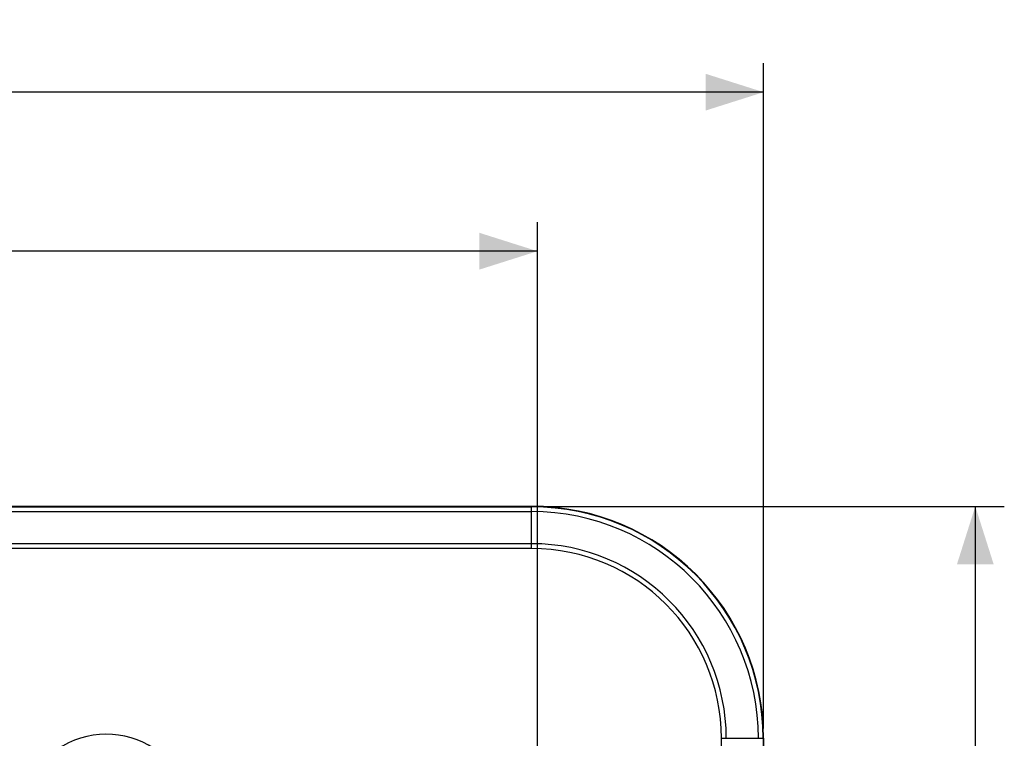
# Model space of a CAD drawing. Units: millimetres. Extents: x -118 to 84, y -43 to 65.
# Drawn here: x 34 to 84, y 28 to 65 of the extents above; entities that cross this region are included whole.
import ezdxf

# ---------------------------------------------------------------- set-up
doc = ezdxf.new("R2010")
doc.units = ezdxf.units.MM
doc.header["$LTSCALE"] = 16.335
doc.layers.get('0').update_dxf_attribs({"linetype": 'CONTINUOUS'})
for name, color, linetype in [('ASSI', 7, 'CONTINUOUS'), ('DRAFT', 7, 'CONTINUOUS'), ('RACCORDO', 7, 'CONTINUOUS'), ('SMUSSO', 7, 'CONTINUOUS')]:
    doc.layers.add(name, color=color, linetype=linetype)
doc.styles.get("Standard").update_dxf_attribs({"font": 'txt', "width": 0.8})
doc.dimstyles.new('DIMSTYLE_1', dxfattribs={"dimtxt": 3, "dimasz": 3, "dimexe": 1.5, "dimexo": 0.5, "dimgap": 0.75, "dimtad": 1, "dimtxsty": 'STANDARD', "dimblk": '_FILLED', "dimblk1": '_FILLED', "dimblk2": '_FILLED', "dimcen": 0.09, "dimadec": 0, "dimazin": 0, "dimtfac": 1, "dimtofl": 0, "dimtmove": 0, "dimatfit": 3, "dimldrblk": '_FILLED', "dimfxl": 1, "dimtolj": 1, "dimarcsym": 0})

# ---------------------------------------------------------------- blocks, each defined once
blk = doc.blocks.new('_FILLED')
at = {"color": 0, "linetype": 'BYBLOCK'}
blk.add_solid([(0, 0), (-1, 0.317), (-1, -0.317)], dxfattribs=at)
blk = doc.blocks.new('*D0')
at = {"color": 7, "linetype": 'CONTINUOUS'}
for p, q in [((-72, 28.15), (-72, 62.577)), ((72, 28.15), (72, 62.577)), ((-72, 61.077), (0, 61.077)), ((72, 61.077), (0, 61.077))]:
    blk.add_line(p, q, dxfattribs=at)
at = {"color": 7, "linetype": 'CONTINUOUS', "xscale": 3, "yscale": 3, "zscale": 3, "rotation": 180}
blk.add_blockref('_FILLED', (-72, 61.077), dxfattribs=at)
at = {"color": 7, "linetype": 'CONTINUOUS', "xscale": 3, "yscale": 3, "zscale": 3}
blk.add_blockref('_FILLED', (72, 61.077), dxfattribs=at)
at = {"color": 7, "linetype": 'CONTINUOUS', "insert": (0, 64.827), "char_height": 3, "width": 9.64286, "attachment_point": 2, "line_spacing_factor": 0.9}
blk.add_mtext('144', dxfattribs=at)
blk = doc.blocks.new('*D1')
at = {"color": 7, "linetype": 'CONTINUOUS'}
for p, q in [((60.5, 39.65), (84.45, 39.65)), ((82.95, 39.65), (82.95, -1.6)), ((82.95, -42.85), (82.95, -1.6)), ((60.5, -42.85), (84.45, -42.85))]:
    blk.add_line(p, q, dxfattribs=at)
at = {"color": 7, "linetype": 'CONTINUOUS', "xscale": 3, "yscale": 3, "zscale": 3}
for p, rotation in [((82.95, 39.65), 90), ((82.95, -42.85), 270)]:
    blk.add_blockref('_FILLED', p, dxfattribs=dict(at, rotation=rotation))
at = {"color": 7, "linetype": 'CONTINUOUS', "insert": (79.2, -1.6), "char_height": 3, "width": 12.85714, "attachment_point": 2, "rotation": 90, "line_spacing_factor": 0.9}
blk.add_mtext('82,5', dxfattribs=at)
blk = doc.blocks.new('*D4')
at = {"color": 7, "linetype": 'CONTINUOUS'}
for p, q in [((-60.3, 0.4), (-60.3, 54.35)), ((60.3, 0.4), (60.3, 54.35)), ((-60.3, 52.85), (0, 52.85)), ((60.3, 52.85), (0, 52.85))]:
    blk.add_line(p, q, dxfattribs=at)
at = {"color": 7, "linetype": 'CONTINUOUS', "xscale": 3, "yscale": 3, "zscale": 3, "rotation": 180}
blk.add_blockref('_FILLED', (-60.3, 52.85), dxfattribs=at)
at = {"color": 7, "linetype": 'CONTINUOUS', "xscale": 3, "yscale": 3, "zscale": 3}
blk.add_blockref('_FILLED', (60.3, 52.85), dxfattribs=at)
at = {"color": 7, "linetype": 'CONTINUOUS', "insert": (-2.644, 56.6), "char_height": 3, "width": 15.75, "attachment_point": 2, "line_spacing_factor": 0.9}
blk.add_mtext('120,6', dxfattribs=at)

msp = doc.modelspace()

# ---------------------------------------------------------------- linework, layer by layer
at = {"color": 253, "linetype": 'CONTINUOUS'}
for p, q in [((69.817, 25.056), (69.817, 27.65)), ((71.976, 27.65), (71.976, 25.076))]:
    msp.add_line(p, q, dxfattribs=at)
at = {"color": 7, "linetype": 'CONTINUOUS'}
msp.add_line((72, 27.65), (72, 24.4), dxfattribs=at)
at = {"layer": 'ASSI', "color": 7, "linetype": 'CONTINUOUS'}
for p, q in [((60, 39.65), (-60, 39.65)), ((72, 27.65), (72, 24.4))]:
    msp.add_line(p, q, dxfattribs=at)
at = {"layer": 'ASSI', "color": 253, "linetype": 'CONTINUOUS'}
for p, q in [((-60, 39.626), (60, 39.626)), ((-60, 39.376), (60, 39.376)), ((60, 37.467), (60, 39.65)), ((60, 37.717), (-60, 37.717)), ((60, 37.467), (-60, 37.467)), ((69.817, 27.65), (72, 27.65)), ((69.817, 25.056), (69.817, 27.65)), ((71.976, 27.65), (71.976, 25.076))]:
    msp.add_line(p, q, dxfattribs=at)
at = {"layer": 'ASSI', "color": 7, "linetype": 'CONTINUOUS'}
msp.add_arc((60, 27.65), 12, 0, 90, dxfattribs=at)
at = {"layer": 'ASSI', "color": 253, "linetype": 'CONTINUOUS'}
for centre, radius, start, end in [((60, 27.65), 11.976, 0, 90), ((60, 27.65), 11.726, 0, 90), ((60, 27.65), 10.067, 0, 90), ((60, 27.65), 9.817, 0, 90), ((38, 23.4), 4.466, 43.4639, 180)]:
    msp.add_arc(centre, radius, start, end, dxfattribs=at)
at = {"layer": 'DRAFT', "color": 7, "linetype": 'CONTINUOUS'}
msp.add_line((60, 39.65), (-60, 39.65), dxfattribs=at)
msp.add_arc((60, 27.65), 12, 0, 90, dxfattribs=at)
at = {"layer": 'RACCORDO', "color": 253, "linetype": 'CONTINUOUS'}
for p, q in [((-60, 39.626), (60, 39.626)), ((-60, 39.376), (60, 39.376)), ((60, 37.467), (60, 39.65)), ((60, 37.717), (-60, 37.717)), ((60, 37.467), (-60, 37.467)), ((69.817, 27.65), (72, 27.65))]:
    msp.add_line(p, q, dxfattribs=at)
for radius in [11.976, 11.726, 10.067, 9.817]:
    msp.add_arc((60, 27.65), radius, 0, 90, dxfattribs=at)
at = {"layer": 'SMUSSO', "color": 253, "linetype": 'CONTINUOUS'}
msp.add_arc((38, 23.4), 4.466, 43.4639, 180, dxfattribs=at)

# ---------------------------------------------------------------- dimensions: what is measured, and where the dimension line sits
at = {"color": 7, "linetype": 'CONTINUOUS'}
for base, p1, p2, angle, picture, middle in [((-72, 61.077), (72, 27.65), (-72, 27.65), 180, '*D0', (-0.429, 61.077)), ((82.95, -42.85), (60, 39.65), (60, -42.85), 270, '*D1', (82.95, -2.029))]:
    dim = msp.add_linear_dim(base=base, p1=p1, p2=p2, angle=angle, dimstyle='DIMSTYLE_1', dxfattribs=at)
    dim.commit()
    dim.dimension.update_dxf_attribs({"geometry": picture, "text_midpoint": middle, "dimtype": 160})
dim = msp.add_linear_dim(base=(60.3, 52.85), p1=(-60.3, -0.1), p2=(60.3, -0.1), dimstyle='DIMSTYLE_1', dxfattribs=at)
dim.commit()
dim.dimension.update_dxf_attribs({"geometry": '*D4', "text_midpoint": (-3.073, 52.85), "dimtype": 160})

doc.saveas('drawing.dxf')
